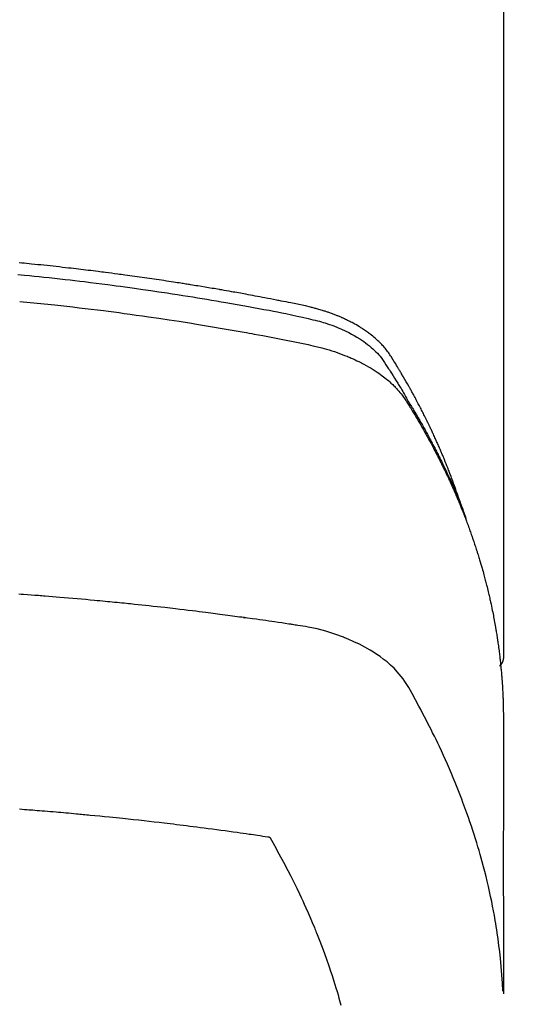
# Model space of a CAD drawing. Units: millimetres. Extents: x -109 to 26472, y -120 to 8847.
# Drawn here: x 15589 to 15604, y 7021 to 7051 of the extents above; entities that cross this region are included whole.
import ezdxf

# ---------------------------------------------------------------- set-up
doc = ezdxf.new("R2010")
doc.units = ezdxf.units.MM
doc.layers.add('150-機器', color=8, linetype='Continuous')
doc.layers.add('160-文字', color=254, linetype='Continuous')
doc.styles.add('KH001', font='txt')
doc.dimstyles.new('KH1xx030', dxfattribs={"dimscale": 30, "dimtxt": 2, "dimasz": 0.6, "dimexe": 0.3, "dimexo": 1.2, "dimgap": 0.5, "dimtad": 3, "dimdec": 1, "dimdsep": 46, "dimlunit": 6, "dimtxsty": 'KH001', "dimblk": 'DOT', "dimcen": 1, "dimdle": 1, "dimclrd": 256, "dimclre": 256, "dimclrt": 256, "dimadec": 0, "dimazin": 0, "dimtfac": 1, "dimtdec": 1, "dimtix": 1, "dimtmove": 2, "dimatfit": 3, "dimldrblk": 'CLOSEDBLANK', "dimfxl": 1, "dimtolj": 1, "dimtzin": 0, "dimlwd": -1, "dimlwe": -1, "dimarcsym": 0})

# ---------------------------------------------------------------- blocks, each defined once
blk = doc.blocks.new('F402_H')
at = {"layer": '150-機器', "color": 13, "linetype": 'Continuous'}
blk.add_line((-22.939, -188.142), (-22.939, -261.807), dxfattribs=at)
for points in [[(-21.583, -256.961), (-21.563, -256.897), (-21.543, -256.832), (-21.522, -256.768), (-21.501, -256.704), (-21.483, -256.65), (-21.464, -256.596), (-21.445, -256.543), (-21.426, -256.489), (-21.417, -256.467), (-21.409, -256.445), (-21.401, -256.423), (-21.393, -256.401), (-21.38, -256.365), (-21.367, -256.329), (-21.354, -256.294), (-21.341, -256.258), (-21.329, -256.227), (-21.317, -256.196), (-21.306, -256.165), (-21.294, -256.133), (-21.28, -256.098), (-21.266, -256.062), (-21.252, -256.026), (-21.238, -255.991), (-21.214, -255.929), (-21.189, -255.866), (-21.164, -255.804), (-21.139, -255.742), (-21.128, -255.716), (-21.117, -255.69), (-21.106, -255.663), (-21.095, -255.637), (-21.084, -255.61), (-21.073, -255.583), (-21.062, -255.557), (-21.051, -255.53), (-21.039, -255.503), (-21.028, -255.477), (-21.016, -255.45), (-21.005, -255.423), (-20.997, -255.406), (-20.99, -255.388), (-20.982, -255.37), (-20.975, -255.352), (-20.959, -255.317), (-20.943, -255.282), (-20.928, -255.247), (-20.912, -255.212), (-20.9, -255.185), (-20.888, -255.158), (-20.877, -255.132), (-20.865, -255.105), (-20.849, -255.07), (-20.833, -255.035), (-20.816, -255), (-20.8, -254.965), (-20.788, -254.938), (-20.776, -254.912), (-20.764, -254.885), (-20.751, -254.859), (-20.739, -254.832), (-20.726, -254.806), (-20.714, -254.779), (-20.701, -254.753), (-20.693, -254.735), (-20.685, -254.718), (-20.676, -254.7), (-20.668, -254.682), (-20.659, -254.665), (-20.651, -254.647), (-20.642, -254.63), (-20.634, -254.612), (-20.612, -254.569), (-20.591, -254.525), (-20.569, -254.481), (-20.548, -254.437), (-20.531, -254.402), (-20.513, -254.367), (-20.496, -254.332), (-20.478, -254.297), (-20.46, -254.262), (-20.442, -254.227), (-20.424, -254.192), (-20.406, -254.157), (-20.395, -254.135), (-20.383, -254.113), (-20.372, -254.091), (-20.36, -254.069), (-20.34, -254.03), (-20.319, -253.991), (-20.298, -253.952), (-20.278, -253.913), (-20.259, -253.878), (-20.24, -253.843), (-20.222, -253.809), (-20.203, -253.774), (-20.189, -253.748), (-20.174, -253.722), (-20.16, -253.696), (-20.146, -253.67), (-20.132, -253.644), (-20.117, -253.618), (-20.103, -253.591), (-20.088, -253.565), (-20.078, -253.548), (-20.069, -253.531), (-20.059, -253.514), (-20.049, -253.496), (-20.01, -253.427), (-19.97, -253.357), (-19.931, -253.288), (-19.891, -253.219), (-19.875, -253.193), (-19.86, -253.168), (-19.845, -253.142), (-19.83, -253.116), (-19.815, -253.09), (-19.799, -253.064), (-19.784, -253.039), (-19.769, -253.013), (-19.759, -252.995), (-19.748, -252.978), (-19.738, -252.961), (-19.727, -252.944), (-19.701, -252.901), (-19.675, -252.858), (-19.648, -252.815), (-19.622, -252.772), (-19.596, -252.729), (-19.569, -252.686), (-19.542, -252.644), (-19.516, -252.601), (-19.494, -252.566), (-19.471, -252.531), (-19.448, -252.497), (-19.425, -252.463), (-19.401, -252.43), (-19.376, -252.398), (-19.351, -252.366), (-19.325, -252.334), (-19.3, -252.305), (-19.274, -252.275), (-19.248, -252.246), (-19.221, -252.218), (-19.193, -252.188), (-19.165, -252.16), (-19.136, -252.131), (-19.107, -252.103), (-19.086, -252.084), (-19.064, -252.064), (-19.043, -252.045), (-19.021, -252.026), (-18.983, -251.994), (-18.945, -251.962), (-18.907, -251.931), (-18.868, -251.901), (-18.841, -251.88), (-18.814, -251.86), (-18.787, -251.84), (-18.76, -251.821), (-18.728, -251.799), (-18.697, -251.778), (-18.666, -251.757), (-18.634, -251.736), (-18.61, -251.721), (-18.587, -251.706), (-18.563, -251.691), (-18.539, -251.676), (-18.493, -251.648), (-18.446, -251.621), (-18.399, -251.594), (-18.352, -251.569), (-18.316, -251.55), (-18.28, -251.531), (-18.244, -251.513), (-18.208, -251.495), (-18.178, -251.48), (-18.147, -251.465), (-18.117, -251.45), (-18.086, -251.436), (-18.066, -251.426), (-18.045, -251.417), (-18.024, -251.408), (-18.003, -251.399), (-17.978, -251.388), (-17.953, -251.377), (-17.929, -251.367), (-17.904, -251.356), (-17.882, -251.347), (-17.861, -251.338), (-17.839, -251.33), (-17.817, -251.321), (-17.791, -251.311), (-17.765, -251.302), (-17.739, -251.292), (-17.713, -251.282), (-17.687, -251.272), (-17.661, -251.263), (-17.634, -251.253), (-17.608, -251.243), (-17.585, -251.235), (-17.562, -251.228), (-17.539, -251.22), (-17.516, -251.212), (-17.489, -251.204), (-17.462, -251.195), (-17.435, -251.186), (-17.408, -251.178), (-17.373, -251.167), (-17.338, -251.156), (-17.303, -251.146), (-17.268, -251.136), (-17.24, -251.128), (-17.212, -251.12), (-17.185, -251.113), (-17.157, -251.106), (-17.129, -251.098), (-17.101, -251.091), (-17.073, -251.084), (-17.045, -251.077), (-16.895, -251.041), (-16.744, -251.009), (-16.592, -250.978), (-16.441, -250.948), (-16.369, -250.934), (-16.297, -250.919), (-16.225, -250.905), (-16.153, -250.89), (-16.116, -250.883), (-16.08, -250.876), (-16.044, -250.869), (-16.008, -250.861), (-15.918, -250.844), (-15.827, -250.826), (-15.737, -250.809), (-15.647, -250.792), (-15.574, -250.778), (-15.502, -250.764), (-15.429, -250.75), (-15.357, -250.737), (-15.284, -250.723), (-15.211, -250.71), (-15.138, -250.696), (-15.065, -250.683), (-15.011, -250.673), (-14.956, -250.663), (-14.902, -250.653), (-14.847, -250.643), (-14.792, -250.633), (-14.738, -250.623), (-14.683, -250.614), (-14.629, -250.604), (-14.555, -250.591), (-14.482, -250.578), (-14.409, -250.565), (-14.335, -250.552), (-14.317, -250.549), (-14.299, -250.546), (-14.281, -250.542), (-14.263, -250.539), (-14.207, -250.53), (-14.152, -250.521), (-14.097, -250.511), (-14.042, -250.502), (-13.932, -250.484), (-13.822, -250.465), (-13.712, -250.447), (-13.601, -250.429), (-13.546, -250.42), (-13.491, -250.411), (-13.436, -250.402), (-13.381, -250.393), (-13.344, -250.387), (-13.307, -250.381), (-13.27, -250.375), (-13.233, -250.369), (-13.196, -250.363), (-13.159, -250.357), (-13.123, -250.351), (-13.086, -250.346), (-13.03, -250.337), (-12.974, -250.328), (-12.919, -250.32), (-12.863, -250.311), (-12.789, -250.299), (-12.715, -250.288), (-12.641, -250.277), (-12.567, -250.266), (-12.493, -250.255), (-12.418, -250.243), (-12.344, -250.232), (-12.27, -250.221), (-12.196, -250.21), (-12.121, -250.199), (-12.047, -250.189), (-11.973, -250.178), (-11.898, -250.168), (-11.824, -250.157), (-11.75, -250.147), (-11.675, -250.136), (-11.601, -250.126), (-11.526, -250.116), (-11.452, -250.106), (-11.377, -250.095), (-11.321, -250.088), (-11.265, -250.08), (-11.209, -250.073), (-11.153, -250.066), (-11.06, -250.053), (-10.966, -250.041), (-10.873, -250.029), (-10.78, -250.017), (-10.724, -250.009), (-10.668, -250.002), (-10.611, -249.995), (-10.555, -249.988), (-10.48, -249.978), (-10.405, -249.969), (-10.33, -249.96), (-10.255, -249.951), (-10.18, -249.942), (-10.105, -249.933), (-10.03, -249.924), (-9.955, -249.915), (-9.88, -249.906), (-9.805, -249.897), (-9.73, -249.889), (-9.655, -249.88), (-9.561, -249.869), (-9.466, -249.859), (-9.372, -249.848), (-9.278, -249.838), (-9.184, -249.828), (-9.089, -249.817), (-8.995, -249.807), (-8.901, -249.797), (-8.807, -249.787), (-8.712, -249.778), (-8.618, -249.768), (-8.524, -249.758), (-8.448, -249.751), (-8.372, -249.743), (-8.296, -249.736), (-8.221, -249.728), (-8.145, -249.721)], [(-8.098, -250.076), (-8.202, -250.086), (-8.306, -250.096), (-8.455, -250.111), (-8.603, -250.126), (-8.751, -250.141), (-8.9, -250.156), (-9.063, -250.174), (-9.225, -250.191), (-9.388, -250.21), (-9.551, -250.228), (-9.699, -250.245), (-9.846, -250.262), (-9.994, -250.279), (-10.141, -250.297), (-10.318, -250.318), (-10.495, -250.34), (-10.671, -250.362), (-10.848, -250.385), (-10.98, -250.402), (-11.112, -250.42), (-11.244, -250.437), (-11.376, -250.455), (-11.45, -250.466), (-11.523, -250.476), (-11.596, -250.486), (-11.669, -250.496), (-11.918, -250.532), (-12.166, -250.568), (-12.414, -250.604), (-12.662, -250.642), (-12.822, -250.667), (-12.982, -250.692), (-13.141, -250.717), (-13.301, -250.743), (-13.446, -250.766), (-13.591, -250.79), (-13.736, -250.813), (-13.881, -250.837), (-14.025, -250.862), (-14.17, -250.886), (-14.314, -250.91), (-14.459, -250.935), (-14.632, -250.965), (-14.805, -250.995), (-14.977, -251.026), (-15.15, -251.057), (-15.308, -251.086), (-15.466, -251.115), (-15.624, -251.144), (-15.781, -251.174), (-15.91, -251.197), (-16.039, -251.221), (-16.168, -251.246), (-16.296, -251.272), (-16.465, -251.309), (-16.633, -251.348), (-16.801, -251.388), (-16.969, -251.427), (-17.043, -251.443), (-17.117, -251.46), (-17.19, -251.477), (-17.264, -251.495), (-17.321, -251.51), (-17.379, -251.526), (-17.437, -251.543), (-17.494, -251.561), (-17.561, -251.582), (-17.627, -251.604), (-17.693, -251.627), (-17.758, -251.651), (-17.874, -251.697), (-17.988, -251.746), (-18.102, -251.798), (-18.213, -251.853), (-18.299, -251.898), (-18.383, -251.945), (-18.466, -251.995), (-18.548, -252.046), (-18.609, -252.087), (-18.67, -252.128), (-18.729, -252.171), (-18.788, -252.216), (-18.843, -252.26), (-18.897, -252.306), (-18.95, -252.353), (-19.002, -252.401), (-19.046, -252.444), (-19.09, -252.488), (-19.131, -252.534), (-19.172, -252.581), (-19.22, -252.643), (-19.265, -252.706), (-19.309, -252.771), (-19.352, -252.837), (-19.372, -252.868), (-19.392, -252.898), (-19.412, -252.929), (-19.432, -252.96), (-19.455, -252.995), (-19.478, -253.031), (-19.501, -253.066), (-19.524, -253.101), (-19.571, -253.176), (-19.617, -253.251), (-19.664, -253.326), (-19.71, -253.401), (-19.729, -253.432), (-19.748, -253.462), (-19.767, -253.493), (-19.786, -253.524), (-19.812, -253.567), (-19.837, -253.609), (-19.862, -253.652), (-19.887, -253.695), (-19.917, -253.751), (-19.947, -253.807), (-19.977, -253.863), (-20.008, -253.918), (-20.033, -253.96), (-20.059, -254.001), (-20.084, -254.043), (-20.11, -254.084), (-20.128, -254.113), (-20.145, -254.142), (-20.162, -254.171), (-20.18, -254.2), (-20.231, -254.286), (-20.283, -254.373), (-20.334, -254.46), (-20.384, -254.548), (-20.411, -254.593), (-20.437, -254.639), (-20.463, -254.685), (-20.489, -254.731), (-20.508, -254.764), (-20.526, -254.798), (-20.544, -254.831), (-20.563, -254.865), (-20.581, -254.898), (-20.599, -254.932), (-20.617, -254.965), (-20.636, -254.998), (-20.66, -255.044), (-20.685, -255.091), (-20.71, -255.137), (-20.734, -255.183), (-20.761, -255.233), (-20.788, -255.284), (-20.814, -255.335), (-20.84, -255.385), (-20.857, -255.419), (-20.875, -255.453), (-20.892, -255.486), (-20.909, -255.52), (-20.926, -255.554), (-20.943, -255.587), (-20.961, -255.621), (-20.978, -255.655), (-20.995, -255.688), (-21.011, -255.722), (-21.028, -255.756), (-21.045, -255.789), (-21.078, -255.857), (-21.111, -255.924), (-21.144, -255.992), (-21.177, -256.06), (-21.189, -256.085), (-21.202, -256.11), (-21.214, -256.136), (-21.226, -256.161), (-21.246, -256.204), (-21.267, -256.246), (-21.287, -256.288), (-21.307, -256.331), (-21.329, -256.378), (-21.35, -256.424), (-21.371, -256.471), (-21.393, -256.518), (-21.417, -256.574), (-21.442, -256.629), (-21.466, -256.684), (-21.49, -256.74), (-21.501, -256.765), (-21.512, -256.791), (-21.523, -256.816), (-21.533, -256.842), (-21.554, -256.893), (-21.576, -256.944), (-21.596, -256.995), (-21.617, -257.047), (-21.632, -257.086), (-21.647, -257.124), (-21.662, -257.163), (-21.677, -257.202), (-21.686, -257.227), (-21.696, -257.253), (-21.705, -257.279), (-21.715, -257.305), (-21.734, -257.361), (-21.754, -257.417), (-21.773, -257.473), (-21.792, -257.529)], [(-8.159, -250.9), (-8.481, -250.932), (-8.802, -250.964), (-8.909, -250.975), (-9.015, -250.986), (-9.122, -250.998), (-9.229, -251.009), (-9.415, -251.029), (-9.602, -251.05), (-9.788, -251.071), (-9.975, -251.093), (-10.161, -251.115), (-10.347, -251.137), (-10.532, -251.16), (-10.718, -251.184), (-10.877, -251.204), (-11.036, -251.224), (-11.194, -251.245), (-11.353, -251.266), (-11.538, -251.291), (-11.723, -251.317), (-11.908, -251.343), (-12.092, -251.369), (-12.407, -251.415), (-12.723, -251.462), (-13.037, -251.51), (-13.352, -251.56), (-13.404, -251.568), (-13.456, -251.576), (-13.508, -251.585), (-13.56, -251.593), (-13.743, -251.623), (-13.926, -251.654), (-14.108, -251.684), (-14.29, -251.715), (-14.472, -251.746), (-14.654, -251.778), (-14.835, -251.81), (-15.017, -251.843), (-15.094, -251.857), (-15.172, -251.871), (-15.25, -251.885), (-15.328, -251.9), (-15.585, -251.948), (-15.843, -251.997), (-16.1, -252.047), (-16.357, -252.097), (-16.511, -252.127), (-16.664, -252.158), (-16.817, -252.19), (-16.97, -252.223), (-17.113, -252.255), (-17.255, -252.289), (-17.396, -252.325), (-17.537, -252.363), (-17.617, -252.387), (-17.698, -252.412), (-17.778, -252.438), (-17.857, -252.465), (-17.934, -252.493), (-18.01, -252.521), (-18.086, -252.551), (-18.162, -252.581), (-18.195, -252.594), (-18.227, -252.607), (-18.26, -252.621), (-18.292, -252.635), (-18.35, -252.66), (-18.408, -252.687), (-18.466, -252.714), (-18.523, -252.742), (-18.562, -252.762), (-18.6, -252.781), (-18.638, -252.801), (-18.676, -252.821), (-18.749, -252.861), (-18.822, -252.902), (-18.894, -252.945), (-18.965, -252.989), (-19.022, -253.025), (-19.078, -253.062), (-19.133, -253.1), (-19.187, -253.139), (-19.232, -253.173), (-19.277, -253.206), (-19.321, -253.241), (-19.364, -253.276), (-19.399, -253.305), (-19.434, -253.335), (-19.469, -253.366), (-19.503, -253.397), (-19.529, -253.422), (-19.556, -253.447), (-19.582, -253.472), (-19.608, -253.498), (-19.633, -253.524), (-19.658, -253.55), (-19.682, -253.576), (-19.706, -253.602), (-19.742, -253.642), (-19.777, -253.683), (-19.811, -253.725), (-19.844, -253.768), (-19.868, -253.801), (-19.892, -253.834), (-19.916, -253.867), (-19.938, -253.901), (-19.956, -253.929), (-19.974, -253.956), (-19.991, -253.984), (-20.009, -254.012), (-20.028, -254.042), (-20.047, -254.073), (-20.066, -254.104), (-20.085, -254.135), (-20.108, -254.171), (-20.13, -254.208), (-20.153, -254.245), (-20.175, -254.281), (-20.193, -254.312), (-20.212, -254.343), (-20.23, -254.374), (-20.249, -254.404), (-20.267, -254.435), (-20.285, -254.466), (-20.303, -254.497), (-20.321, -254.528), (-20.34, -254.558), (-20.358, -254.589), (-20.376, -254.62), (-20.394, -254.651), (-20.412, -254.682), (-20.43, -254.712), (-20.447, -254.743), (-20.465, -254.774), (-20.487, -254.813), (-20.51, -254.853), (-20.532, -254.892), (-20.554, -254.932), (-20.573, -254.967), (-20.592, -255.001), (-20.611, -255.036), (-20.631, -255.071), (-20.648, -255.102), (-20.665, -255.133), (-20.682, -255.164), (-20.699, -255.195), (-20.729, -255.251), (-20.759, -255.307), (-20.789, -255.363), (-20.818, -255.419), (-20.828, -255.438), (-20.838, -255.457), (-20.847, -255.475), (-20.857, -255.494), (-20.876, -255.531), (-20.895, -255.569), (-20.915, -255.606), (-20.934, -255.644), (-20.95, -255.675), (-20.966, -255.706), (-20.982, -255.737), (-20.998, -255.768), (-21.01, -255.793), (-21.022, -255.818), (-21.034, -255.843), (-21.047, -255.868), (-21.062, -255.9), (-21.077, -255.931), (-21.093, -255.962), (-21.108, -255.994), (-21.121, -256.019), (-21.133, -256.044), (-21.145, -256.069), (-21.157, -256.094), (-21.169, -256.119), (-21.18, -256.144), (-21.192, -256.169), (-21.204, -256.194), (-21.213, -256.213), (-21.222, -256.232), (-21.231, -256.25), (-21.24, -256.269), (-21.258, -256.307), (-21.275, -256.345), (-21.293, -256.383), (-21.31, -256.421), (-21.321, -256.446), (-21.332, -256.471), (-21.343, -256.496), (-21.355, -256.521), (-21.369, -256.553), (-21.383, -256.584), (-21.397, -256.616), (-21.412, -256.647), (-21.423, -256.672), (-21.434, -256.697), (-21.445, -256.723), (-21.455, -256.748), (-21.472, -256.786), (-21.488, -256.824), (-21.505, -256.861), (-21.521, -256.899), (-21.532, -256.925), (-21.542, -256.95), (-21.553, -256.975), (-21.564, -257.001), (-21.579, -257.038), (-21.595, -257.076), (-21.611, -257.114), (-21.626, -257.152), (-21.639, -257.184), (-21.651, -257.215), (-21.664, -257.247), (-21.677, -257.278), (-21.687, -257.304), (-21.697, -257.329), (-21.708, -257.355), (-21.718, -257.38), (-21.733, -257.418), (-21.747, -257.456), (-21.762, -257.494), (-21.777, -257.533), (-21.789, -257.564), (-21.801, -257.596), (-21.813, -257.628), (-21.825, -257.66), (-21.842, -257.704), (-21.858, -257.749), (-21.874, -257.793), (-21.89, -257.838), (-21.904, -257.876), (-21.918, -257.914), (-21.931, -257.952), (-21.945, -257.99), (-21.959, -258.029), (-21.972, -258.067), (-21.986, -258.105), (-21.999, -258.143), (-22.008, -258.169), (-22.016, -258.194), (-22.024, -258.22), (-22.033, -258.246), (-22.046, -258.284), (-22.058, -258.322), (-22.071, -258.36), (-22.084, -258.398), (-22.096, -258.437), (-22.109, -258.475), (-22.121, -258.514), (-22.134, -258.552), (-22.142, -258.578), (-22.15, -258.603), (-22.158, -258.629), (-22.166, -258.655), (-22.177, -258.693), (-22.189, -258.731), (-22.201, -258.77), (-22.212, -258.808), (-22.232, -258.872), (-22.251, -258.936), (-22.27, -259), (-22.288, -259.065), (-22.303, -259.116), (-22.317, -259.167), (-22.331, -259.219), (-22.345, -259.27), (-22.355, -259.308), (-22.366, -259.347), (-22.376, -259.385), (-22.386, -259.424), (-22.396, -259.462), (-22.406, -259.501), (-22.416, -259.54), (-22.426, -259.578), (-22.439, -259.63), (-22.451, -259.681), (-22.463, -259.733), (-22.476, -259.785), (-22.485, -259.823), (-22.494, -259.862), (-22.504, -259.901), (-22.513, -259.939), (-22.522, -259.978), (-22.53, -260.017), (-22.539, -260.055), (-22.548, -260.094), (-22.561, -260.158), (-22.575, -260.223), (-22.588, -260.288), (-22.601, -260.352), (-22.612, -260.404), (-22.622, -260.455), (-22.632, -260.507), (-22.642, -260.559), (-22.647, -260.585), (-22.652, -260.611), (-22.657, -260.636), (-22.662, -260.662), (-22.672, -260.714), (-22.681, -260.766), (-22.69, -260.817), (-22.699, -260.869), (-22.703, -260.895), (-22.708, -260.921), (-22.712, -260.947), (-22.716, -260.973), (-22.722, -261.011), (-22.729, -261.05), (-22.735, -261.089), (-22.741, -261.128), (-22.745, -261.154), (-22.749, -261.18), (-22.753, -261.205), (-22.757, -261.231), (-22.763, -261.27), (-22.769, -261.309), (-22.774, -261.348), (-22.78, -261.386), (-22.787, -261.438), (-22.794, -261.49), (-22.8, -261.542), (-22.807, -261.594), (-22.812, -261.633), (-22.816, -261.672), (-22.821, -261.711), (-22.826, -261.75), (-22.829, -261.775), (-22.832, -261.801), (-22.835, -261.827), (-22.838, -261.853), (-22.841, -261.879), (-22.844, -261.905), (-22.847, -261.931), (-22.85, -261.957), (-22.851, -261.972), (-22.853, -261.988), (-22.854, -262.003), (-22.856, -262.019), (-22.859, -262.056), (-22.863, -262.092), (-22.866, -262.129), (-22.87, -262.165), (-22.873, -262.204), (-22.877, -262.243), (-22.88, -262.282), (-22.884, -262.321), (-22.886, -262.347), (-22.888, -262.373), (-22.89, -262.399), (-22.892, -262.425), (-22.894, -262.451), (-22.896, -262.477), (-22.898, -262.502), (-22.9, -262.528), (-22.901, -262.555), (-22.903, -262.581), (-22.905, -262.607), (-22.907, -262.633), (-22.907, -262.646), (-22.908, -262.659), (-22.909, -262.672), (-22.91, -262.685), (-22.912, -262.724), (-22.914, -262.763), (-22.916, -262.802), (-22.918, -262.841), (-22.919, -262.867), (-22.92, -262.892), (-22.921, -262.918), (-22.923, -262.944), (-22.924, -262.97), (-22.925, -262.996), (-22.926, -263.022), (-22.928, -263.048), (-22.93, -263.113), (-22.932, -263.178), (-22.934, -263.243), (-22.936, -263.308), (-22.937, -263.373), (-22.937, -263.439), (-22.938, -263.504), (-22.939, -263.569), (-22.939, -263.613), (-22.939, -263.656), (-22.939, -263.7), (-22.94, -263.744), (-22.94, -263.833), (-22.94, -263.922), (-22.94, -264.011), (-22.94, -264.1), (-22.938, -266.096), (-22.937, -268.091), (-22.938, -270.087), (-22.94, -272.082)], [(-22.924, -272.005), (-22.908, -271.752), (-22.891, -271.499), (-22.872, -271.246), (-22.849, -270.993), (-22.828, -270.798), (-22.804, -270.604), (-22.779, -270.41), (-22.751, -270.216), (-22.736, -270.12), (-22.722, -270.025), (-22.706, -269.929), (-22.69, -269.834), (-22.665, -269.69), (-22.639, -269.546), (-22.611, -269.402), (-22.582, -269.259), (-22.55, -269.104), (-22.517, -268.949), (-22.482, -268.794), (-22.446, -268.64), (-22.41, -268.492), (-22.372, -268.344), (-22.334, -268.196), (-22.294, -268.049), (-22.262, -267.932), (-22.229, -267.816), (-22.196, -267.7), (-22.162, -267.584), (-22.124, -267.46), (-22.086, -267.337), (-22.047, -267.213), (-22.007, -267.09), (-21.962, -266.956), (-21.917, -266.821), (-21.871, -266.687), (-21.823, -266.554), (-21.794, -266.472), (-21.765, -266.391), (-21.735, -266.31), (-21.705, -266.229), (-21.666, -266.126), (-21.627, -266.023), (-21.587, -265.921), (-21.547, -265.819), (-21.527, -265.769), (-21.508, -265.72), (-21.488, -265.671), (-21.467, -265.621), (-21.409, -265.479), (-21.349, -265.338), (-21.288, -265.197), (-21.227, -265.056), (-21.167, -264.921), (-21.107, -264.787), (-21.045, -264.653), (-20.983, -264.519), (-20.932, -264.413), (-20.881, -264.307), (-20.83, -264.202), (-20.778, -264.096), (-20.731, -264.001), (-20.683, -263.906), (-20.635, -263.811), (-20.587, -263.716), (-20.53, -263.607), (-20.472, -263.498), (-20.414, -263.389), (-20.356, -263.279), (-20.256, -263.087), (-20.154, -262.897), (-20.047, -262.709), (-19.93, -262.527), (-19.876, -262.45), (-19.818, -262.374), (-19.758, -262.301), (-19.696, -262.229), (-19.597, -262.125), (-19.492, -262.025), (-19.383, -261.93), (-19.27, -261.84), (-19.173, -261.768), (-19.075, -261.699), (-18.974, -261.633), (-18.871, -261.57), (-18.708, -261.477), (-18.541, -261.391), (-18.372, -261.31), (-18.2, -261.235), (-18.163, -261.219), (-18.125, -261.204), (-18.087, -261.189), (-18.049, -261.174), (-17.785, -261.077), (-17.517, -260.991), (-17.245, -260.918), (-16.97, -260.861), (-16.892, -260.848), (-16.814, -260.835), (-16.736, -260.824), (-16.657, -260.812), (-16.618, -260.806), (-16.578, -260.8), (-16.539, -260.794), (-16.5, -260.788), (-16.47, -260.784), (-16.441, -260.779), (-16.411, -260.775), (-16.382, -260.77), (-16.274, -260.754), (-16.166, -260.737), (-16.057, -260.721), (-15.949, -260.705), (-15.86, -260.692), (-15.771, -260.679), (-15.682, -260.666), (-15.593, -260.653), (-15.488, -260.638), (-15.392, -260.624), (-15.278, -260.608), (-15.118, -260.587), (-15.069, -260.58), (-15.025, -260.574), (-14.997, -260.571), (-14.999, -260.571), (-15.007, -260.572), (-15.018, -260.573), (-15.029, -260.574), (-15.038, -260.576), (-15.044, -260.576), (-15.009, -260.572), (-14.948, -260.564), (-14.88, -260.555), (-14.519, -260.507), (-14.271, -260.475), (-14.068, -260.448), (-13.843, -260.419), (-13.743, -260.406), (-13.643, -260.394), (-13.543, -260.381), (-13.443, -260.369), (-13.312, -260.353), (-13.181, -260.338), (-13.051, -260.323), (-12.92, -260.307), (-12.84, -260.298), (-12.759, -260.288), (-12.678, -260.279), (-12.598, -260.269), (-12.477, -260.256), (-12.356, -260.242), (-12.235, -260.229), (-12.114, -260.216), (-12.003, -260.204), (-11.891, -260.192), (-11.78, -260.181), (-11.668, -260.169), (-11.608, -260.162), (-11.547, -260.156), (-11.487, -260.149), (-11.426, -260.143), (-11.355, -260.136), (-11.284, -260.129), (-11.213, -260.122), (-11.142, -260.115), (-11.121, -260.113), (-11.101, -260.111), (-11.08, -260.109), (-11.06, -260.107), (-10.989, -260.1), (-10.918, -260.093), (-10.847, -260.086), (-10.776, -260.079), (-10.694, -260.071), (-10.613, -260.063), (-10.531, -260.056), (-10.45, -260.048), (-10.317, -260.036), (-10.185, -260.024), (-10.052, -260.012), (-9.92, -260), (-9.787, -259.988), (-9.654, -259.977), (-9.521, -259.966), (-9.388, -259.954), (-9.276, -259.945), (-9.163, -259.936), (-9.05, -259.926), (-8.938, -259.917), (-8.886, -259.913), (-8.835, -259.909), (-8.784, -259.905), (-8.732, -259.901), (-8.619, -259.893), (-8.506, -259.884), (-8.393, -259.876), (-8.28, -259.867), (-8.209, -259.862), (-8.137, -259.857)], [(-22.94, -261.793), (-22.94, -261.795), (-22.94, -261.798), (-22.94, -261.8), (-22.94, -261.802), (-22.939, -261.804), (-22.939, -261.807), (-22.939, -261.809), (-22.939, -261.811), (-22.939, -261.813), (-22.939, -261.816), (-22.939, -261.818), (-22.938, -261.82), (-22.938, -261.822), (-22.938, -261.825), (-22.938, -261.827), (-22.938, -261.829), (-22.937, -261.831), (-22.937, -261.834), (-22.937, -261.836), (-22.936, -261.838), (-22.936, -261.84), (-22.936, -261.843), (-22.935, -261.845), (-22.935, -261.847), (-22.935, -261.849), (-22.934, -261.852), (-22.934, -261.854), (-22.933, -261.856), (-22.933, -261.858), (-22.933, -261.86), (-22.932, -261.863), (-22.932, -261.865), (-22.931, -261.867), (-22.931, -261.869), (-22.93, -261.872), (-22.93, -261.874), (-22.929, -261.876), (-22.928, -261.878), (-22.928, -261.88), (-22.927, -261.883), (-22.927, -261.885), (-22.926, -261.887), (-22.925, -261.889), (-22.925, -261.891), (-22.924, -261.894), (-22.923, -261.896), (-22.923, -261.898), (-22.922, -261.9), (-22.921, -261.902), (-22.92, -261.904), (-22.92, -261.907), (-22.919, -261.909), (-22.918, -261.911), (-22.917, -261.913), (-22.916, -261.915), (-22.916, -261.917), (-22.915, -261.92), (-22.914, -261.922), (-22.913, -261.924), (-22.912, -261.926), (-22.911, -261.928), (-22.91, -261.93), (-22.909, -261.932), (-22.908, -261.935), (-22.907, -261.937), (-22.906, -261.939), (-22.905, -261.941), (-22.904, -261.943), (-22.903, -261.945), (-22.902, -261.947), (-22.901, -261.949), (-22.9, -261.951), (-22.899, -261.953), (-22.898, -261.956), (-22.897, -261.958), (-22.896, -261.96), (-22.895, -261.962), (-22.894, -261.964), (-22.892, -261.966), (-22.891, -261.968), (-22.89, -261.97), (-22.889, -261.972), (-22.888, -261.974), (-22.886, -261.976), (-22.885, -261.978), (-22.884, -261.98), (-22.883, -261.982), (-22.881, -261.984), (-22.88, -261.986), (-22.879, -261.988), (-22.877, -261.99), (-22.876, -261.992), (-22.875, -261.994), (-22.873, -261.996), (-22.872, -261.998), (-22.871, -262), (-22.869, -262.002), (-22.868, -262.004), (-22.866, -262.006), (-22.865, -262.008), (-22.864, -262.01), (-22.862, -262.011), (-22.861, -262.013), (-22.859, -262.015), (-22.858, -262.017), (-22.856, -262.019), (-22.855, -262.021), (-22.853, -262.023), (-22.852, -262.025), (-22.85, -262.027), (-22.848, -262.028), (-22.847, -262.03), (-22.845, -262.032), (-22.844, -262.034), (-22.842, -262.036), (-22.84, -262.038), (-22.839, -262.039), (-22.837, -262.041), (-22.835, -262.043), (-22.834, -262.045), (-22.832, -262.047), (-22.83, -262.048), (-22.829, -262.05), (-22.827, -262.052), (-22.825, -262.054), (-22.823, -262.055), (-22.822, -262.057)], [(-8.156, -266.428), (-8.231, -266.434), (-8.306, -266.439), (-8.38, -266.445), (-8.44, -266.45), (-8.499, -266.454), (-8.559, -266.458), (-8.619, -266.463), (-8.693, -266.469), (-8.767, -266.475), (-8.841, -266.481), (-8.916, -266.487), (-9.005, -266.494), (-9.094, -266.502), (-9.184, -266.509), (-9.273, -266.517), (-9.347, -266.523), (-9.421, -266.53), (-9.496, -266.536), (-9.57, -266.543), (-9.652, -266.55), (-9.733, -266.558), (-9.815, -266.565), (-9.896, -266.573), (-9.948, -266.577), (-9.999, -266.582), (-10.051, -266.587), (-10.103, -266.592), (-10.154, -266.597), (-10.206, -266.602), (-10.258, -266.607), (-10.31, -266.612), (-10.458, -266.626), (-10.605, -266.64), (-10.753, -266.655), (-10.9, -266.669), (-11.003, -266.68), (-11.106, -266.691), (-11.209, -266.701), (-11.312, -266.712), (-11.474, -266.729), (-11.635, -266.747), (-11.796, -266.764), (-11.958, -266.782), (-12.111, -266.8), (-12.264, -266.817), (-12.418, -266.835), (-12.571, -266.853), (-12.666, -266.864), (-12.761, -266.875), (-12.855, -266.886), (-12.95, -266.898), (-13.052, -266.91), (-13.154, -266.923), (-13.255, -266.936), (-13.357, -266.949), (-13.465, -266.963), (-13.574, -266.976), (-13.682, -266.99), (-13.791, -267.005), (-13.921, -267.022), (-14.051, -267.039), (-14.181, -267.056), (-14.31, -267.073), (-14.433, -267.09), (-14.555, -267.107), (-14.678, -267.124), (-14.8, -267.141), (-14.893, -267.154), (-14.986, -267.167), (-15.079, -267.181), (-15.172, -267.194), (-15.236, -267.203), (-15.301, -267.213), (-15.365, -267.222), (-15.429, -267.232), (-15.508, -267.243), (-15.587, -267.255), (-15.665, -267.267), (-15.744, -267.279), (-15.758, -267.281), (-15.772, -267.283), (-15.786, -267.286), (-15.8, -267.288)], [(-15.8, -267.288), (-15.942, -267.541), (-16.082, -267.795), (-16.22, -268.05), (-16.355, -268.307), (-16.446, -268.486), (-16.536, -268.666), (-16.624, -268.847), (-16.71, -269.028), (-16.759, -269.133), (-16.808, -269.239), (-16.856, -269.344), (-16.904, -269.45), (-16.97, -269.6), (-17.036, -269.75), (-17.1, -269.901), (-17.163, -270.052), (-17.18, -270.093), (-17.196, -270.134), (-17.213, -270.175), (-17.229, -270.216), (-17.33, -270.474), (-17.429, -270.734), (-17.524, -270.994), (-17.616, -271.256), (-17.661, -271.391), (-17.706, -271.526), (-17.75, -271.661), (-17.792, -271.797), (-17.824, -271.902), (-17.855, -272.007), (-17.886, -272.112), (-17.916, -272.218), (-17.974, -272.426)]]:
    blk.add_lwpolyline(points, dxfattribs=at)
blk = doc.blocks.new('_ClosedBlank')
at = {"color": 0, "linetype": 'ByBlock', "lineweight": -2}
for p, q in [((-1, 0.1667), (0, 0)), ((-1, 0.1667), (-1, -0.1667)), ((0, 0), (-1, -0.1667))]:
    blk.add_line(p, q, dxfattribs=at)
blk = doc.blocks.new('_Dot')
at = {"color": 0, "linetype": 'ByBlock', "lineweight": -2}
blk.add_line((-0.5, 0), (-1, 0), dxfattribs=at)
at = {"color": 0, "linetype": 'ByBlock', "const_width": 0.5}
blk.add_lwpolyline([(-0.25, 0, 1), (0.25, 0, 1)], format="xyb", close=True, dxfattribs=at)

msp = doc.modelspace()

# ---------------------------------------------------------------- linework, layer by layer
at = {"layer": '150-機器', "color": 13}
for radius in [90.5, 80.5]:
    msp.add_circle((15580.66, 7088.194), radius, dxfattribs=at)

# ---------------------------------------------------------------- block references
at = {"layer": '150-機器', "xscale": -1}
msp.add_blockref('F402_H', (15580.674, 7293.404), dxfattribs=at)

# ---------------------------------------------------------------- leaders
at = {"layer": '160-文字', "annotation_type": 0, "has_hookline": 1, "hookline_direction": 1}
for points, text_width in [([(15920.645, 7293.268), (15940.142, 4989.706), (15922.142, 4989.706)], 1009.949), ([(15800.645, 7281.268), (15595.355, 5275.337), (15577.355, 5275.337)], 1266.091)]:
    msp.add_leader(points, dimstyle='KH1xx030', override={"dimgap": 0.5, "dimtad": 1}, dxfattribs=dict(at, text_width=text_width))
at = {"layer": '160-文字'}
msp.add_leader([(15700.66, 7293.268), (15326.815, 5806.966)], dimstyle='KH1xx030', override={"dimgap": 0.5, "dimtad": 1}, dxfattribs=at)

doc.saveas('drawing.dxf')
